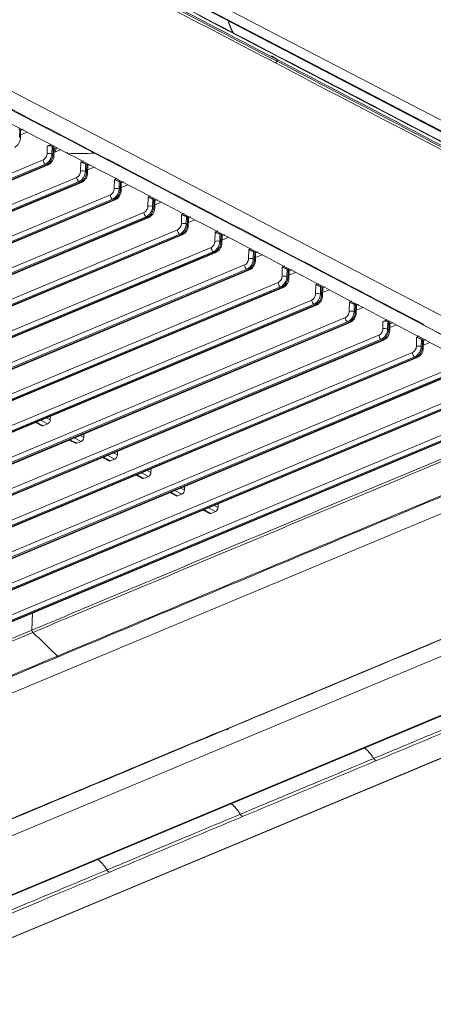
# Model space of a CAD drawing. Units: inches. Extents: x 5083 to 5728, y 256 to 473.
# Drawn here: x 5608 to 5612, y 409 to 419 of the extents above; entities that cross this region are included whole.
import ezdxf

# ---------------------------------------------------------------- set-up
doc = ezdxf.new("R2010")
doc.units = ezdxf.units.IN
doc.header["$MEASUREMENT"] = 0
doc.layers.add('1', color=7, linetype='Continuous', true_color=0xffffff)

msp = doc.modelspace()

# ---------------------------------------------------------------- linework, layer by layer
at = {"layer": '1', "color": 3, "linetype": 'Continuous', "lineweight": 13}
for p, q in [((5606.499967, 420.283566), (5614.126962, 416.305635)), ((5606.510402, 420.278599), (5614.127204, 416.305984)), ((5614.153291, 416.299165), (5606.53649, 420.27178)), ((5606.672311, 420.301439), (5614.289327, 416.328713)), ((5613.759841, 414.781454), (5603.719592, 420.01804)), ((5607.852396, 417.545956), (5607.841483, 417.551648)), ((5607.850631, 417.475292), (5607.852396, 417.545956)), ((5607.861055, 417.537799), (5607.858874, 417.540974)), ((5607.859231, 417.464723), (5607.861062, 417.538037)), ((5607.921175, 417.52052), (5607.85996, 417.494951)), ((5607.860858, 417.53761), (5607.884283, 417.547394)), ((5608.108259, 417.318954), (5608.110024, 417.389619)), ((5608.110024, 417.389619), (5608.144572, 417.404049)), ((5608.155241, 417.388005), (5608.153476, 417.31734)), ((5608.166154, 417.382313), (5608.155241, 417.388005)), ((5608.164389, 417.311648), (5608.166154, 417.382313)), ((5608.172989, 417.30108), (5608.174754, 417.371744)), ((5608.234933, 417.356877), (5608.173718, 417.331308)), ((5608.174596, 417.365338), (5608.199138, 417.375589)), ((5598.599096, 413.305084), (5608.072115, 417.261901)), ((5608.153476, 417.31734), (5608.164389, 417.311648)), ((5608.422017, 417.155311), (5608.424223, 417.243642)), ((5608.424223, 417.243642), (5608.447796, 417.253488)), ((5608.093236, 417.222251), (5598.620217, 413.265435)), ((5598.63113, 413.259743), (5608.104149, 417.216559)), ((5598.644169, 413.258481), (5608.117189, 417.215297)), ((5608.104149, 417.216559), (5608.093236, 417.222251)), ((5608.468998, 417.224361), (5608.467234, 417.153697)), ((5608.467234, 417.153697), (5608.478147, 417.148005)), ((5608.479912, 417.21867), (5608.468998, 417.224361)), ((5608.478147, 417.148005), (5608.479912, 417.21867)), ((5608.48857, 417.210512), (5608.48639, 417.213688)), ((5608.486747, 417.137436), (5608.488578, 417.210751)), ((5608.548691, 417.193234), (5608.487476, 417.167664)), ((5608.488373, 417.210323), (5608.511798, 417.220108)), ((5598.912854, 413.141441), (5608.385873, 417.098257)), ((5608.406994, 417.058608), (5598.933974, 413.101791)), ((5598.944888, 413.096099), (5608.417907, 417.052916)), ((5598.957927, 413.094837), (5608.430946, 417.051654)), ((5608.417907, 417.052916), (5608.406994, 417.058608)), ((5608.735775, 416.991668), (5608.737981, 417.079998)), ((5608.737981, 417.079998), (5608.761554, 417.089845)), ((5608.782756, 417.060718), (5608.780991, 416.990054)), ((5608.793669, 417.055026), (5608.782756, 417.060718)), ((5608.791905, 416.984362), (5608.793669, 417.055026)), ((5608.802328, 417.046869), (5608.800148, 417.050044)), ((5608.800505, 416.973793), (5608.802335, 417.047107)), ((5608.802131, 417.04668), (5608.825556, 417.056464)), ((5608.780991, 416.990054), (5608.791905, 416.984362)), ((5608.862449, 417.02959), (5608.801233, 417.004021)), ((5599.226611, 412.977798), (5608.699631, 416.934614)), ((5608.720751, 416.894964), (5599.247732, 412.938148)), ((5599.258645, 412.932456), (5608.731665, 416.889272)), ((5599.271685, 412.931194), (5608.744704, 416.88801)), ((5608.731665, 416.889272), (5608.720751, 416.894964)), ((5609.049532, 416.828024), (5609.051738, 416.916355)), ((5609.051738, 416.916355), (5609.075312, 416.926201)), ((5609.096514, 416.897075), (5609.094749, 416.82641)), ((5609.107427, 416.891383), (5609.096514, 416.897075)), ((5609.105663, 416.820718), (5609.107427, 416.891383)), ((5609.116086, 416.883225), (5609.113905, 416.886401)), ((5609.114262, 416.81015), (5609.116093, 416.883464)), ((5609.176206, 416.865947), (5609.114991, 416.840378)), ((5609.115889, 416.883037), (5609.139314, 416.892821)), ((5599.540369, 412.814154), (5609.013388, 416.770971)), ((5609.094749, 416.82641), (5609.105663, 416.820718)), ((5609.034509, 416.731321), (5599.56149, 412.774505)), ((5599.572403, 412.768813), (5609.045422, 416.725629)), ((5599.585443, 412.767551), (5609.058462, 416.724367)), ((5609.045422, 416.725629), (5609.034509, 416.731321)), ((5609.36329, 416.664381), (5609.365496, 416.752712)), ((5609.365496, 416.752712), (5609.389069, 416.762558)), ((5609.410272, 416.733431), (5609.408507, 416.662767)), ((5609.421185, 416.72774), (5609.410272, 416.733431)), ((5609.41942, 416.657075), (5609.421185, 416.72774)), ((5609.429843, 416.719582), (5609.427663, 416.722758)), ((5609.42802, 416.646506), (5609.429851, 416.719821)), ((5609.489963, 416.702303), (5609.428748, 416.676734)), ((5609.429647, 416.719393), (5609.453071, 416.729178)), ((5599.854127, 412.650511), (5609.327146, 416.607327)), ((5609.408507, 416.662767), (5609.41942, 416.657075)), ((5609.677048, 416.500738), (5609.679254, 416.589068)), ((5609.679254, 416.589068), (5609.702827, 416.598915)), ((5609.348267, 416.567678), (5599.875248, 412.610861)), ((5599.886161, 412.605169), (5609.35918, 416.561986)), ((5599.8992, 412.603907), (5609.37222, 416.560724)), ((5609.35918, 416.561986), (5609.348267, 416.567678)), ((5609.724029, 416.569788), (5609.722265, 416.499124)), ((5609.722265, 416.499124), (5609.733178, 416.493432)), ((5609.734943, 416.564096), (5609.724029, 416.569788)), ((5609.733178, 416.493432), (5609.734943, 416.564096)), ((5609.743601, 416.555939), (5609.741421, 416.559114)), ((5609.741778, 416.482863), (5609.743609, 416.556177)), ((5609.803766, 416.538679), (5609.742505, 416.51309)), ((5609.743404, 416.55575), (5609.766827, 416.565533)), ((5600.167885, 412.486868), (5609.640904, 416.443684)), ((5609.662025, 416.404034), (5600.189005, 412.447218)), ((5600.199919, 412.441526), (5609.672938, 416.398342)), ((5609.672938, 416.398342), (5609.662025, 416.404034)), ((5609.990806, 416.337094), (5609.993012, 416.425425)), ((5609.993012, 416.425425), (5610.016585, 416.435271)), ((5610.037787, 416.406145), (5610.036023, 416.33548)), ((5610.048701, 416.400453), (5610.037787, 416.406145)), ((5610.046936, 416.329788), (5610.048701, 416.400453)), ((5610.057162, 416.392107), (5610.080587, 416.401891)), ((5600.212958, 412.440264), (5609.685977, 416.39708)), ((5610.036023, 416.33548), (5610.046936, 416.329788)), ((5610.057359, 416.392295), (5610.055179, 416.395471)), ((5610.055536, 416.31922), (5610.057367, 416.392534)), ((5610.117524, 416.375035), (5610.056262, 416.349447)), ((5600.481642, 412.323224), (5609.954662, 416.280041)), ((5609.975782, 416.240391), (5600.502763, 412.283575)), ((5600.513677, 412.277883), (5609.986696, 416.234699)), ((5600.526716, 412.276621), (5609.999735, 416.233437)), ((5609.986696, 416.234699), (5609.975782, 416.240391)), ((5610.304564, 416.173451), (5610.306769, 416.261782)), ((5610.306769, 416.261782), (5610.330342, 416.271628)), ((5610.351545, 416.242501), (5610.34978, 416.171837)), ((5610.362458, 416.23681), (5610.351545, 416.242501)), ((5610.360694, 416.166145), (5610.362458, 416.23681)), ((5610.371117, 416.228652), (5610.368936, 416.231828)), ((5610.369293, 416.155576), (5610.371124, 416.228891)), ((5610.37092, 416.228463), (5610.394344, 416.238248)), ((5610.34978, 416.171837), (5610.360694, 416.166145)), ((5610.431237, 416.211374), (5610.370022, 416.185804)), ((5600.7954, 412.159581), (5610.268419, 416.116397)), ((5610.28954, 416.076748), (5600.816521, 412.119931)), ((5600.827434, 412.114239), (5610.300454, 416.071056)), ((5600.840474, 412.112977), (5610.313493, 416.069794)), ((5610.300454, 416.071056), (5610.28954, 416.076748)), ((5610.618321, 416.009808), (5610.620527, 416.098138)), ((5610.620527, 416.098138), (5610.644103, 416.107986)), ((5610.665303, 416.078858), (5610.663538, 416.008194)), ((5610.676216, 416.073166), (5610.665303, 416.078858)), ((5610.674451, 416.002502), (5610.676216, 416.073166)), ((5610.684875, 416.065009), (5610.682694, 416.068184)), ((5610.683051, 415.991933), (5610.684882, 416.065247)), ((5610.744998, 416.047732), (5610.683783, 416.022162)), ((5610.684678, 416.06482), (5610.708105, 416.074605)), ((5601.109158, 411.995938), (5610.582177, 415.952754)), ((5610.663538, 416.008194), (5610.674451, 416.002502)), ((5610.934285, 415.934495), (5610.957861, 415.944343)), ((5610.603298, 415.913104), (5601.130279, 411.956288)), ((5601.141192, 411.950596), (5610.614211, 415.907412)), ((5601.154231, 411.949334), (5610.627251, 415.90615)), ((5610.614211, 415.907412), (5610.603298, 415.913104)), ((5610.932079, 415.846164), (5610.934285, 415.934495)), ((5610.979061, 415.915215), (5610.977296, 415.84455)), ((5610.989974, 415.909523), (5610.979061, 415.915215)), ((5610.988209, 415.838858), (5610.989974, 415.909523)), ((5610.998632, 415.901365), (5610.996452, 415.904541)), ((5610.996809, 415.82829), (5610.99864, 415.901604)), ((5611.058758, 415.884089), (5610.997543, 415.85852)), ((5610.998436, 415.901177), (5611.021863, 415.910962)), ((5601.422916, 411.832294), (5610.895935, 415.789111)), ((5610.977296, 415.84455), (5610.988209, 415.838858)), ((5611.247601, 415.753185), (5611.282155, 415.767618)), ((5610.917056, 415.749461), (5601.444037, 411.792645)), ((5601.45495, 411.786953), (5610.927969, 415.743769)), ((5601.467989, 411.785691), (5610.941008, 415.742507)), ((5610.927969, 415.743769), (5610.917056, 415.749461)), ((5611.245837, 415.682521), (5611.247601, 415.753185)), ((5611.292818, 415.751571), (5611.291054, 415.680907)), ((5611.291054, 415.680907), (5611.301967, 415.675215)), ((5611.303732, 415.74588), (5611.292818, 415.751571)), ((5611.301967, 415.675215), (5611.303732, 415.74588)), ((5611.310567, 415.664646), (5611.312331, 415.735311)), ((5611.372559, 415.720464), (5611.311297, 415.694875)), ((5611.312172, 415.728904), (5611.336722, 415.739159)), ((5601.736674, 411.668651), (5611.209693, 415.625467)), ((5611.230814, 415.585818), (5601.757794, 411.629001)), ((5601.768708, 411.623309), (5611.241727, 415.580126)), ((5601.781747, 411.622047), (5611.254766, 415.578864)), ((5611.241727, 415.580126), (5611.230814, 415.585818)), ((5611.559595, 415.518878), (5611.5618, 415.607208)), ((5611.5618, 415.607208), (5611.585379, 415.617057)), ((5611.606576, 415.587928), (5611.604811, 415.517264)), ((5611.617489, 415.582236), (5611.606576, 415.587928)), ((5611.615725, 415.511572), (5611.617489, 415.582236)), ((5611.626148, 415.574079), (5611.623967, 415.577254)), ((5611.624325, 415.501003), (5611.626155, 415.574317)), ((5611.625951, 415.57389), (5611.649378, 415.583675)), ((5611.604811, 415.517264), (5611.615725, 415.511572)), ((5611.686313, 415.556819), (5611.625051, 415.53123)), ((5602.050431, 411.505008), (5611.523451, 415.461824)), ((5611.544571, 415.422174), (5602.071552, 411.465358)), ((5602.082465, 411.459666), (5611.555485, 415.416482)), ((5602.095505, 411.458404), (5611.568524, 415.41522)), ((5611.555485, 415.416482), (5611.544571, 415.422174)), ((5602.364189, 411.341364), (5611.837208, 415.298181)), ((5611.858329, 415.258531), (5602.38531, 411.301715)), ((5602.396223, 411.296023), (5611.869242, 415.252839)), ((5602.409263, 411.294761), (5611.882282, 415.251577)), ((5602.677947, 411.177721), (5612.150966, 415.134537)), ((5612.172087, 415.094888), (5602.699068, 411.138071)), ((5602.709981, 411.132379), (5612.183, 415.089196)), ((5602.72302, 411.131117), (5612.19604, 415.087934)), ((5603.196369, 411.099564), (5612.26006, 414.885407)), ((5612.281181, 414.845758), (5603.217489, 411.059915)), ((5603.228403, 411.054223), (5612.292094, 414.840066)), ((5603.241442, 411.052961), (5612.305133, 414.838804)), ((5608.102704, 414.851668), (5608.137922, 414.8333)), ((5608.137922, 414.8333), (5608.138757, 414.866724)), ((5603.000362, 410.287292), (5613.759841, 414.781454)), ((5607.999957, 414.80875), (5608.058801, 414.77806)), ((5608.007897, 414.812066), (5608.072893, 414.778167)), ((5608.113826, 414.795264), (5608.04883, 414.829163)), ((5608.113826, 414.795264), (5608.072893, 414.778167)), ((5608.427584, 414.631621), (5608.362588, 414.66552)), ((5608.416462, 414.688024), (5608.45168, 414.669656)), ((5608.45168, 414.669656), (5608.452515, 414.703081)), ((5608.313714, 414.645107), (5608.372559, 414.614416)), ((5608.321655, 414.648423), (5608.386651, 414.614523)), ((5608.427584, 414.631621), (5608.386651, 414.614523)), ((5608.627472, 414.481464), (5608.686317, 414.450773)), ((5608.635413, 414.484779), (5608.700409, 414.45088)), ((5608.741342, 414.467977), (5608.676345, 414.501877)), ((5608.741342, 414.467977), (5608.700409, 414.45088)), ((5608.73022, 414.524381), (5608.765438, 414.506013)), ((5608.765438, 414.506013), (5608.766272, 414.539438)), ((5609.079195, 414.34237), (5609.08003, 414.375794)), ((5608.94123, 414.31782), (5609.000074, 414.28713)), ((5608.94917, 414.321136), (5609.014167, 414.287237)), ((5609.055099, 414.304334), (5608.990103, 414.338233)), ((5609.055099, 414.304334), (5609.014167, 414.287237)), ((5609.043978, 414.360738), (5609.079195, 414.34237)), ((5609.357736, 414.197094), (5609.392953, 414.178726)), ((5609.392953, 414.178726), (5609.393788, 414.212151)), ((5609.254988, 414.154177), (5609.313832, 414.123486)), ((5609.262928, 414.157493), (5609.327924, 414.123593)), ((5609.368857, 414.140691), (5609.303861, 414.17459)), ((5609.368857, 414.140691), (5609.327924, 414.123593)), ((5609.682615, 413.977047), (5609.617619, 414.010947)), ((5609.671493, 414.033451), (5609.706711, 414.015083)), ((5609.706711, 414.015083), (5609.707546, 414.048508)), ((5609.568745, 413.990534), (5609.62759, 413.959843)), ((5609.576686, 413.993849), (5609.641682, 413.95995)), ((5609.682615, 413.977047), (5609.641682, 413.95995)), ((5606.281973, 409.374971), (5617.041459, 413.869136)), ((5606.310562, 409.384666), (5617.054778, 413.872452)), ((5614.08625, 413.584218), (5605.923591, 410.17473)), ((5606.567401, 409.891868), (5615.180831, 413.48964)), ((5606.584919, 409.893816), (5615.19835, 413.491588)), ((5607.966996, 412.870108), (5607.97095, 413.028444)), ((5609.792506, 411.937464), (5609.799903, 411.940553))]:
    msp.add_line(p, q, dxfattribs=at)
for centre, major_axis, ratio, start_param, end_param in [((5610.25223, 418.188232), (-0.005549, -0.01064), 0.63891198, 1.42452101, 3.08577824), ((5607.829006, 417.536186), (-0.03199, 0.000799), 0.46827669, 3.51972241, 3.90411918), ((5607.827241, 417.465522), (-0.03199, 0.000799), 0.46827669, 3.14095299, 3.90411918), ((5608.073174, 417.304299), (-0.022197, -0.042559), 0.63891198, 0.65444733, 2.22524366), ((5608.130086, 417.30757), (-0.03199, 0.000799), 0.46827669, 3.90411918, 5.47491551), ((5608.13185, 417.378235), (-0.03199, 0.000799), 0.46827669, 3.90411918, 5.47491551), ((5608.142764, 417.372543), (-0.03199, 0.000799), 0.46827669, 3.1415536, 3.90411918), ((5607.374788, 417.461318), (0.573427, 1.099446), 0.63891198, 4.92473544, 4.95882403), ((5608.562608, 417.360734), (-0.018498, -0.035466), 0.63891198, 0.33269678, 0.65444733), ((5608.093942, 417.250517), (-0.012334, 0.029528), 0.61033468, 0.93831091, 2.50910724), ((5608.095001, 417.292915), (0.036995, 0.070932), 0.63891198, 3.79603999, 5.36683631), ((5608.105914, 417.287224), (-0.036995, -0.070932), 0.63891198, 0.65444733, 2.22524366), ((5608.140999, 417.301878), (-0.03199, 0.000799), 0.46827669, 3.14095299, 3.90411918), ((5608.445608, 417.214592), (-0.03199, 0.000799), 0.46827669, 3.90411918, 4.28851596), ((5608.104855, 417.244825), (-0.012334, 0.029528), 0.61033468, 2.50910724, 3.14293122), ((5608.386932, 417.140656), (-0.022197, -0.042559), 0.63891198, 0.65444733, 2.22524366), ((5608.408758, 417.129272), (0.036995, 0.070932), 0.63891198, 3.79603999, 5.36683631), ((5608.419672, 417.12358), (-0.036995, -0.070932), 0.63891198, 0.65444733, 2.22524366), ((5608.443844, 417.143927), (-0.03199, 0.000799), 0.46827669, 3.90411918, 5.47491551), ((5608.454757, 417.138235), (-0.03199, 0.000799), 0.46827669, 3.14095299, 3.90411918), ((5608.456522, 417.2089), (-0.03199, 0.000799), 0.46827669, 3.51972241, 3.90411918), ((5608.407699, 417.086873), (-0.012334, 0.029528), 0.61033468, 0.93831091, 2.50910724), ((5608.418613, 417.081181), (-0.012334, 0.029528), 0.61033468, 2.50910724, 3.14293122), ((5608.759366, 417.050948), (-0.03199, 0.000799), 0.46827669, 3.90411918, 4.28851596), ((5608.770279, 417.045256), (-0.03199, 0.000799), 0.46827669, 3.51972241, 3.90411918), ((5608.700689, 416.977013), (-0.022197, -0.042559), 0.63891198, 0.65444733, 2.22524366), ((5608.722516, 416.965629), (0.036995, 0.070932), 0.63891198, 3.79603999, 5.36683631), ((5608.733429, 416.959937), (-0.036995, -0.070932), 0.63891198, 0.65444733, 2.22524366), ((5608.757601, 416.980284), (-0.03199, 0.000799), 0.46827669, 3.90411918, 5.47491551), ((5608.768515, 416.974592), (-0.03199, 0.000799), 0.46827669, 3.14095299, 3.90411918), ((5608.721457, 416.92323), (-0.012334, 0.029528), 0.61033468, 0.93831091, 2.50910724), ((5608.732371, 416.917538), (-0.012334, 0.029528), 0.61033468, 2.50910724, 3.14293122), ((5609.073124, 416.887305), (-0.03199, 0.000799), 0.46827669, 3.90411918, 4.28851596), ((5609.084037, 416.881613), (-0.03199, 0.000799), 0.46827669, 3.51972241, 3.90411918), ((5609.035215, 416.759587), (-0.012334, 0.029528), 0.61033468, 0.93831091, 2.50910724), ((5609.014447, 416.813369), (-0.022197, -0.042559), 0.63891198, 0.65444733, 2.22524366), ((5609.036274, 416.801985), (0.036995, 0.070932), 0.63891198, 3.79603999, 5.36683631), ((5609.047187, 416.796294), (-0.036995, -0.070932), 0.63891198, 0.65444733, 2.22524366), ((5609.071359, 416.81664), (-0.03199, 0.000799), 0.46827669, 3.90411918, 5.47491551), ((5609.082272, 416.810948), (-0.03199, 0.000799), 0.46827669, 3.14095299, 3.90411918), ((5609.046128, 416.753895), (-0.012334, 0.029528), 0.61033468, 2.50910724, 3.14293122), ((5609.386882, 416.723662), (-0.03199, 0.000799), 0.46827669, 3.90411918, 4.28851596), ((5609.397795, 416.71797), (-0.03199, 0.000799), 0.46827669, 3.51972241, 3.90411918), ((5609.348973, 416.595943), (-0.012334, 0.029528), 0.61033468, 0.93831091, 2.50910724), ((5609.328205, 416.649726), (-0.022197, -0.042559), 0.63891198, 0.65444733, 2.22524366), ((5609.350032, 416.638342), (0.036995, 0.070932), 0.63891198, 3.79603999, 5.36683631), ((5609.360945, 416.63265), (-0.036995, -0.070932), 0.63891198, 0.65444733, 2.22524366), ((5609.385117, 416.652997), (-0.03199, 0.000799), 0.46827669, 3.90411918, 5.47491551), ((5609.39603, 416.647305), (-0.03199, 0.000799), 0.46827669, 3.14095299, 3.90411918), ((5609.359886, 416.590251), (-0.012334, 0.029528), 0.61033468, 2.50910724, 3.14293122), ((5609.641963, 416.486083), (-0.022197, -0.042559), 0.63891198, 0.65444733, 2.22524366), ((5609.663789, 416.474699), (0.036995, 0.070932), 0.63891198, 3.79603999, 5.36683631), ((5609.674703, 416.469007), (-0.036995, -0.070932), 0.63891198, 0.65444733, 2.22524366), ((5609.698875, 416.489354), (-0.03199, 0.000799), 0.46827669, 3.90411918, 5.47491551), ((5609.700639, 416.560018), (-0.03199, 0.000799), 0.46827669, 3.90411918, 4.28851596), ((5609.709788, 416.483662), (-0.03199, 0.000799), 0.46827669, 3.14095299, 3.90411918), ((5609.711553, 416.554326), (-0.03199, 0.000799), 0.46827669, 3.51972241, 3.90411918), ((5609.662731, 416.4323), (-0.012334, 0.029528), 0.61033468, 0.93831091, 2.50910724), ((5609.673644, 416.426608), (-0.012334, 0.029528), 0.61033468, 2.50910724, 3.14293122), ((5610.014397, 416.396375), (-0.03199, 0.000799), 0.46827669, 3.90411918, 4.28851596), ((5610.02531, 416.390683), (-0.03199, 0.000799), 0.46827669, 3.51972241, 3.90411918), ((5609.955721, 416.322439), (-0.022197, -0.042559), 0.63891198, 0.65444733, 2.22524366), ((5609.977547, 416.311055), (0.036995, 0.070932), 0.63891198, 3.79603999, 5.36683631), ((5609.98846, 416.305364), (-0.036995, -0.070932), 0.63891198, 0.65444733, 2.22524366), ((5610.012632, 416.32571), (-0.03199, 0.000799), 0.46827669, 3.90411918, 5.47491551), ((5610.023546, 416.320018), (-0.03199, 0.000799), 0.46827669, 3.14095299, 3.90411918), ((5609.976488, 416.268657), (-0.012334, 0.029528), 0.61033468, 0.93831091, 2.50910724), ((5609.987402, 416.262965), (-0.012334, 0.029528), 0.61033468, 2.50910724, 3.14293122), ((5610.328155, 416.232732), (-0.03199, 0.000799), 0.46827669, 3.90411918, 4.28851596), ((5610.339068, 416.22704), (-0.03199, 0.000799), 0.46827669, 3.51972241, 3.90411918), ((5610.269478, 416.158796), (-0.022197, -0.042559), 0.63891198, 0.65444733, 2.22524366), ((5610.291305, 416.147412), (0.036995, 0.070932), 0.63891198, 3.79603999, 5.36683631), ((5610.302218, 416.14172), (-0.036995, -0.070932), 0.63891198, 0.65444733, 2.22524366), ((5610.32639, 416.162067), (-0.03199, 0.000799), 0.46827669, 3.90411918, 5.47491551), ((5610.337303, 416.156375), (-0.03199, 0.000799), 0.46827669, 3.14095299, 3.90411918), ((5610.290246, 416.105013), (-0.012334, 0.029528), 0.61033468, 0.93831091, 2.50910724), ((5610.301159, 416.099321), (-0.012334, 0.029528), 0.61033468, 2.50910724, 3.14293122), ((5610.641913, 416.069088), (-0.03199, 0.000799), 0.46827669, 3.90411918, 4.28851596), ((5610.652826, 416.063396), (-0.03199, 0.000799), 0.46827669, 3.51972241, 3.90411918), ((5610.604004, 415.94137), (-0.012334, 0.029528), 0.61033468, 0.93831091, 2.50910724), ((5610.583236, 415.995153), (-0.022197, -0.042559), 0.63891198, 0.65444733, 2.22524366), ((5610.605063, 415.983769), (0.036995, 0.070932), 0.63891198, 3.79603999, 5.36683631), ((5610.615976, 415.978077), (-0.036995, -0.070932), 0.63891198, 0.65444733, 2.22524366), ((5610.640148, 415.998424), (-0.03199, 0.000799), 0.46827669, 3.90411918, 5.47491551), ((5610.651061, 415.992732), (-0.03199, 0.000799), 0.46827669, 3.14095299, 3.90411918), ((5610.614917, 415.935678), (-0.012334, 0.029528), 0.61033468, 2.50910724, 3.14293122), ((5610.953906, 415.83478), (-0.03199, 0.000799), 0.46827669, 3.90411918, 5.47491551), ((5610.95567, 415.905445), (-0.03199, 0.000799), 0.46827669, 3.90411918, 4.28851596), ((5610.966584, 415.899753), (-0.03199, 0.000799), 0.46827669, 3.51972241, 3.90411918), ((5610.917762, 415.777727), (-0.012334, 0.029528), 0.61033468, 0.93831091, 2.50910724), ((5610.896994, 415.831509), (-0.022197, -0.042559), 0.63891198, 0.65444733, 2.22524366), ((5610.91882, 415.820125), (0.036995, 0.070932), 0.63891198, 3.79603999, 5.36683631), ((5610.929734, 415.814434), (-0.036995, -0.070932), 0.63891198, 0.65444733, 2.22524366), ((5610.964819, 415.829088), (-0.03199, 0.000799), 0.46827669, 3.14095299, 3.90411918), ((5611.269428, 415.741802), (-0.03199, 0.000799), 0.46827669, 3.90411918, 5.47491551), ((5610.928675, 415.772035), (-0.012334, 0.029528), 0.61033468, 2.50910724, 3.14293122), ((5611.210752, 415.667866), (-0.022197, -0.042559), 0.63891198, 0.65444733, 2.22524366), ((5611.232578, 415.656482), (0.036995, 0.070932), 0.63891198, 3.79603999, 5.36683631), ((5611.243492, 415.65079), (-0.036995, -0.070932), 0.63891198, 0.65444733, 2.22524366), ((5611.267663, 415.671137), (-0.03199, 0.000799), 0.46827669, 3.90411918, 5.47491551), ((5611.278577, 415.665445), (-0.03199, 0.000799), 0.46827669, 3.14095299, 3.90411918), ((5611.280341, 415.73611), (-0.03199, 0.000799), 0.46827669, 3.1415536, 3.90411918), ((5611.231519, 415.614083), (-0.012334, 0.029528), 0.61033468, 0.93831091, 2.50910724), ((5611.242433, 415.608391), (-0.012334, 0.029528), 0.61033468, 2.50910724, 3.14293122), ((5611.583186, 415.578158), (-0.03199, 0.000799), 0.46827669, 3.90411918, 4.28851596), ((5611.594099, 415.572466), (-0.03199, 0.000799), 0.46827669, 3.51972241, 3.90411918), ((5611.524509, 415.504223), (-0.022197, -0.042559), 0.63891198, 0.65444733, 2.22524366), ((5611.546336, 415.492839), (0.036995, 0.070932), 0.63891198, 3.79603999, 5.36683631), ((5611.557249, 415.487147), (-0.036995, -0.070932), 0.63891198, 0.65444733, 2.22524366), ((5611.581421, 415.507494), (-0.03199, 0.000799), 0.46827669, 3.90411918, 5.47491551), ((5611.592335, 415.501802), (-0.03199, 0.000799), 0.46827669, 3.14095299, 3.90411918), ((5611.545277, 415.45044), (-0.012334, 0.029528), 0.61033468, 0.93831091, 2.50910724), ((5611.55619, 415.444748), (-0.012334, 0.029528), 0.61033468, 2.50910724, 3.14293122), ((5608.073599, 414.806432), (0.014798, 0.028373), 0.63891198, 3.14160673, 3.79603999), ((5608.114532, 414.82353), (0.014798, 0.028373), 0.63891198, 3.79603999, 5.36683631), ((5608.42829, 414.659886), (0.014798, 0.028373), 0.63891198, 3.79603999, 5.36683631), ((5608.387357, 414.642789), (0.014798, 0.028373), 0.63891198, 3.14160673, 3.79603999), ((5608.742047, 414.496243), (0.014798, 0.028373), 0.63891198, 3.79603999, 5.36683631), ((5608.701115, 414.479146), (0.014798, 0.028373), 0.63891198, 3.14160673, 3.79603999), ((5609.014872, 414.315502), (0.014798, 0.028373), 0.63891198, 3.14160673, 3.79603999), ((5609.055805, 414.3326), (0.014798, 0.028373), 0.63891198, 3.79603999, 5.36683631), ((5609.32863, 414.151859), (0.014798, 0.028373), 0.63891198, 3.14160673, 3.79603999), ((5609.369563, 414.168956), (0.014798, 0.028373), 0.63891198, 3.79603999, 5.36683631), ((5609.683321, 414.005313), (0.014798, 0.028373), 0.63891198, 3.79603999, 5.36683631), ((5609.642388, 413.988216), (0.014798, 0.028373), 0.63891198, 3.14160673, 3.79603999), ((5608.214891, 412.656332), (0.015417, -0.03691), 0.61033468, 5.32894934, 5.65069989), ((5611.178547, 411.689098), (-0.015417, 0.03691), 0.61033544, 1.82562976, 2.82262275), ((5609.932605, 411.168676), (-0.015417, 0.03691), 0.61033468, 1.82562246, 2.82262188), ((5608.686663, 410.648254), (-0.015417, 0.03691), 0.61033468, 1.82561617, 2.82262201)]:
    msp.add_ellipse(centre, major_axis=major_axis, ratio=ratio, start_param=start_param, end_param=end_param, dxfattribs=at)
for points, knots in [([(5605.669915, 421.045966), (5605.692355, 420.958914), (5605.72514, 420.873147), (5605.814007, 420.712279), (5605.868859, 420.635363), (5606.065176, 420.415453), (5606.239219, 420.281949), (5606.552712, 420.114801), (5606.659634, 420.059866), (5606.871332, 419.949519), (5606.977197, 419.894383), (5607.294708, 419.728782), (5608.353079, 419.176779), (5609.41145, 418.624776), (5610.258146, 418.183173)], [0, 0, 0, 0, 0.0625, 0.0625, 0.125, 0.125, 0.25, 0.25, 0.3125, 0.3125, 0.375, 0.375, 0.5, 1, 1, 1, 1]), ([(5610.25815, 418.198657), (5609.411381, 418.640297), (5608.35292, 419.192347), (5607.29446, 419.744398), (5606.976921, 419.910013), (5606.871062, 419.965177), (5606.659359, 420.075553), (5606.552239, 420.130355), (5606.343568, 420.241962), (5606.248644, 420.302921), (5606.077173, 420.433371), (5606.000639, 420.503487), (5605.804118, 420.72344), (5605.714838, 420.886296), (5605.670236, 421.060764)], [0, 0, 0, 0, 0.5, 0.625, 0.625, 0.6875, 0.6875, 0.75, 0.75, 0.8125, 0.8125, 0.875, 0.875, 1, 1, 1, 1]), ([(5610.12615, 418.300388), (5609.488994, 418.632342), (5608.851855, 418.964996), (5607.896139, 419.463647), (5607.577565, 419.629778), (5607.099698, 419.878738), (5606.940408, 419.961706), (5606.701476, 420.086225), (5606.621832, 420.12774), (5606.462541, 420.210652), (5606.38287, 420.251103), (5606.303289, 420.295117)], [0, 0, 0, 0, 0.5, 0.5, 0.75, 0.75, 0.875, 0.875, 0.9375, 0.9375, 1, 1, 1, 1]), ([(5606.45968, 420.13979), (5606.775923, 419.975976), (5607.090064, 419.810986), (5607.720468, 419.482193), (5608.666073, 418.989003), (5609.611679, 418.495814), (5610.242083, 418.167021)], [0, 0, 0, 0, 0.25, 0.25, 0.5, 1, 1, 1, 1]), ([(5608.561725, 417.325401), (5607.805169, 417.719991), (5607.048612, 418.114579), (5605.913779, 418.706464), (5605.535502, 418.903759), (5604.968081, 419.199699), (5604.778926, 419.298339), (5604.542543, 419.421667), (5604.495296, 419.446346), (5604.389608, 419.490647), (5604.332491, 419.510867), (5604.209525, 419.547364), (5604.142449, 419.563723), (5604.005744, 419.59012), (5603.93569, 419.600435), (5603.720458, 419.622776), (5603.570791, 419.625485), (5603.284806, 419.606583), (5603.145369, 419.584757), (5602.957904, 419.536062), (5602.898001, 419.516871), (5602.787926, 419.473727), (5602.735272, 419.450902), (5602.574678, 419.38381), (5602.467603, 419.339088), (5601.932242, 419.115474), (5601.503954, 418.936581), (5600.219095, 418.399902), (5599.36252, 418.042118), (5598.505946, 417.684332)], [0, 0, 0, 0, 0.25, 0.25, 0.375, 0.375, 0.4375, 0.4375, 0.453125, 0.453125, 0.46875, 0.46875, 0.484375, 0.484375, 0.5, 0.5, 0.53125, 0.53125, 0.5625, 0.5625, 0.578125, 0.578125, 0.59375, 0.59375, 0.625, 0.625, 0.75, 0.75, 1, 1, 1, 1]), ([(5598.514619, 417.681645), (5599.359864, 418.034699), (5600.20511, 418.387752), (5601.472976, 418.917332), (5601.895599, 419.093859), (5602.42388, 419.314516), (5602.529538, 419.358646), (5602.688013, 419.424848), (5602.740785, 419.446942), (5602.846533, 419.491027), (5602.900874, 419.512273), (5603.081183, 419.566694), (5603.220606, 419.593353), (5603.507289, 419.620067), (5603.656683, 419.621102), (5603.876928, 419.603359), (5603.948562, 419.594424), (5604.088377, 419.570698), (5604.157596, 419.555571), (5604.286032, 419.520665), (5604.34543, 419.50107), (5604.455724, 419.458098), (5604.505283, 419.434133), (5604.743884, 419.310193), (5604.933905, 419.210677), (5605.505268, 418.91268), (5605.886175, 418.714014), (5607.028895, 418.118015), (5607.790711, 417.720684), (5608.552525, 417.323353)], [0, 0, 0, 0, 0.25, 0.25, 0.375, 0.375, 0.40625, 0.40625, 0.421875, 0.421875, 0.4375, 0.4375, 0.46875, 0.46875, 0.5, 0.5, 0.515625, 0.515625, 0.53125, 0.53125, 0.546875, 0.546875, 0.5625, 0.5625, 0.625, 0.625, 0.75, 0.75, 1, 1, 1, 1]), ([(5598.749142, 417.660789), (5599.554728, 417.997278), (5600.360315, 418.333766), (5601.568696, 418.838498), (5601.97149, 419.006742), (5602.575676, 419.25911), (5602.777067, 419.343235), (5603.028835, 419.448376), (5603.078085, 419.470305), (5603.188693, 419.506338), (5603.247912, 419.520982), (5603.437317, 419.554796), (5603.576467, 419.562858), (5603.849302, 419.548325), (5603.983612, 419.525822), (5604.160285, 419.472315), (5604.213841, 419.451727), (5604.310515, 419.405155), (5604.355637, 419.380215), (5604.588043, 419.259009), (5604.77394, 419.162033), (5605.331705, 418.871136), (5605.70353, 418.677196), (5606.819034, 418.09539), (5607.562711, 417.707523), (5608.306384, 417.319654)], [0, 0, 0, 0, 0.25, 0.25, 0.375, 0.375, 0.4375, 0.4375, 0.453125, 0.453125, 0.46875, 0.46875, 0.5, 0.5, 0.53125, 0.53125, 0.546875, 0.546875, 0.5625, 0.5625, 0.625, 0.625, 0.75, 0.75, 1, 1, 1, 1]), ([(5610.120354, 418.306519), (5610.517865, 418.099174), (5611.312888, 417.684484), (5612.108224, 417.269755), (5612.505892, 417.06239)], [0, 0, 0, 0, 0.5, 1, 1, 1, 1]), ([(5613.949053, 416.307396), (5613.869349, 416.346459), (5613.789732, 416.389086), (5613.63045, 416.472329), (5613.550807, 416.513892), (5613.311879, 416.638605), (5613.152595, 416.721792), (5612.674741, 416.971297), (5612.356169, 417.137477), (5611.400443, 417.635756), (5610.763288, 417.967722), (5610.12615, 418.300388)], [0, 0, 0, 0, 0.0625, 0.0625, 0.125, 0.125, 0.25, 0.25, 0.5, 0.5, 1, 1, 1, 1]), ([(5615.661565, 415.834726), (5615.510584, 415.838124), (5615.361427, 415.84725), (5615.073843, 415.882723), (5614.934807, 415.906932), (5614.532184, 415.999405), (5614.282659, 416.086817), (5613.96138, 416.25074), (5613.856555, 416.306244), (5613.644904, 416.416698), (5613.539095, 416.471963), (5613.221584, 416.637564), (5612.163213, 417.189567), (5611.104843, 417.741571), (5610.258146, 418.183173)], [0, 0, 0, 0, 0.0625, 0.0625, 0.125, 0.125, 0.25, 0.25, 0.3125, 0.3125, 0.375, 0.375, 0.5, 1, 1, 1, 1]), ([(5610.25815, 418.198657), (5611.104918, 417.757017), (5612.163379, 417.204967), (5613.22184, 416.652916), (5613.539378, 416.487301), (5613.645211, 416.432055), (5613.856892, 416.321611), (5613.961675, 416.265894), (5614.175903, 416.156934), (5614.290584, 416.108571), (5614.53475, 416.022242), (5614.664865, 415.984578), (5615.067424, 415.892076), (5615.357915, 415.856858), (5615.659926, 415.850546)], [0, 0, 0, 0, 0.5, 0.625, 0.625, 0.6875, 0.6875, 0.75, 0.75, 0.8125, 0.8125, 0.875, 0.875, 1, 1, 1, 1]), ([(5607.803431, 417.37894), (5607.811709, 417.382607), (5607.826898, 417.392323), (5607.845796, 417.415492), (5607.85668, 417.441225), (5607.858997, 417.457786), (5607.859231, 417.464723)], [0, 0, 0, 0, 0.25802225, 0.52542131, 0.80586493, 1, 1, 1, 1]), ([(5608.306384, 417.319654), (5609.055375, 416.92901), (5609.804362, 416.538364), (5610.927855, 415.9524), (5611.302362, 415.757083), (5611.864094, 415.464095), (5612.051381, 415.36645), (5612.285408, 415.244361), (5612.334307, 415.220692), (5612.418504, 415.168201), (5612.453571, 415.140256), (5612.537987, 415.051419), (5612.564712, 414.986265), (5612.552636, 414.858678), (5612.514111, 414.796558), (5612.414275, 414.715375), (5612.373835, 414.690156), (5612.280673, 414.644802), (5612.228751, 414.624878), (5611.978603, 414.520374), (5611.778462, 414.436783), (5611.178055, 414.186001), (5610.777787, 414.018811), (5609.576981, 413.517242), (5608.776443, 413.182863), (5607.975906, 412.848483)], [0, 0, 0, 0, 0.25, 0.25, 0.375, 0.375, 0.4375, 0.4375, 0.453125, 0.453125, 0.46875, 0.46875, 0.5, 0.5, 0.53125, 0.53125, 0.546875, 0.546875, 0.5625, 0.5625, 0.625, 0.625, 0.75, 0.75, 1, 1, 1, 1]), ([(5608.205426, 412.627313), (5609.050672, 412.980366), (5609.895916, 413.33342), (5611.163785, 413.862999), (5611.586408, 414.039526), (5612.114683, 414.260185), (5612.220336, 414.304319), (5612.378828, 414.370511), (5612.431714, 414.392546), (5612.537274, 414.436729), (5612.58853, 414.459584), (5612.724344, 414.537213), (5612.796531, 414.598939), (5612.885115, 414.728973), (5612.903842, 414.798159), (5612.890416, 414.90229), (5612.879311, 414.936508), (5612.844252, 415.003989), (5612.819696, 415.03777), (5612.759571, 415.10121), (5612.724414, 415.130931), (5612.645114, 415.186845), (5612.599556, 415.212489), (5612.362053, 415.336864), (5612.171142, 415.436027), (5611.599785, 415.734027), (5611.218877, 415.932693), (5610.076153, 416.528689), (5609.31434, 416.926021), (5608.552525, 417.323353)], [0, 0, 0, 0, 0.25, 0.25, 0.375, 0.375, 0.40625, 0.40625, 0.421875, 0.421875, 0.4375, 0.4375, 0.46875, 0.46875, 0.5, 0.5, 0.515625, 0.515625, 0.53125, 0.53125, 0.546875, 0.546875, 0.5625, 0.5625, 0.625, 0.625, 0.75, 0.75, 1, 1, 1, 1]), ([(5608.561725, 417.325401), (5609.318282, 416.930812), (5610.074837, 416.536223), (5611.097845, 416.002665), (5611.364295, 415.863696), (5611.630745, 415.724726)], [0, 0, 0, 0, 0.73954237, 0.73954237, 1, 1, 1, 1]), ([(5608.117189, 417.215297), (5608.125466, 417.218964), (5608.140656, 417.22868), (5608.159553, 417.251848), (5608.170438, 417.277582), (5608.172754, 417.294143), (5608.172989, 417.30108)], [0, 0, 0, 0, 0.25802225, 0.52542131, 0.80586493, 1, 1, 1, 1]), ([(5608.459106, 417.227917), (5608.456859, 417.228451), (5608.454469, 417.229225), (5608.449252, 417.231159), (5608.446369, 417.232399), (5608.439899, 417.235368), (5608.436361, 417.237153), (5608.429886, 417.240534), (5608.426903, 417.242166), (5608.424307, 417.243595), (5608.424265, 417.243618), (5608.424223, 417.243642)], [0, 0, 0, 0, 0.17074653, 0.17074653, 0.38358282, 0.38358282, 0.68194356, 0.68194356, 0.99480526, 0.99480526, 1, 1, 1, 1]), ([(5608.430946, 417.051654), (5608.439224, 417.055321), (5608.454414, 417.065037), (5608.473311, 417.088205), (5608.484196, 417.113938), (5608.486512, 417.130499), (5608.486747, 417.137436)], [0, 0, 0, 0, 0.25802225, 0.52542131, 0.80586493, 1, 1, 1, 1]), ([(5608.772864, 417.064274), (5608.770617, 417.064808), (5608.768227, 417.065581), (5608.76301, 417.067516), (5608.760127, 417.068755), (5608.753657, 417.071724), (5608.750119, 417.073509), (5608.743644, 417.076891), (5608.740661, 417.078522), (5608.738065, 417.079952), (5608.738023, 417.079975), (5608.737981, 417.079998)], [0, 0, 0, 0, 0.17074653, 0.17074653, 0.38358282, 0.38358282, 0.68194356, 0.68194356, 0.99480526, 0.99480526, 1, 1, 1, 1]), ([(5608.744704, 416.88801), (5608.752982, 416.891677), (5608.768172, 416.901393), (5608.787069, 416.924562), (5608.797953, 416.950295), (5608.80027, 416.966856), (5608.800505, 416.973793)], [0, 0, 0, 0, 0.25802225, 0.52542131, 0.80586493, 1, 1, 1, 1]), ([(5609.086622, 416.900631), (5609.084375, 416.901165), (5609.081985, 416.901938), (5609.076768, 416.903873), (5609.073885, 416.905112), (5609.067415, 416.908081), (5609.063877, 416.909866), (5609.057402, 416.913248), (5609.054419, 416.914879), (5609.051823, 416.916308), (5609.05178, 416.916332), (5609.051738, 416.916355)], [0, 0, 0, 0, 0.17074653, 0.17074653, 0.38358282, 0.38358282, 0.68194356, 0.68194356, 0.99480526, 0.99480526, 1, 1, 1, 1]), ([(5609.058462, 416.724367), (5609.06674, 416.728034), (5609.08193, 416.73775), (5609.100827, 416.760918), (5609.111711, 416.786652), (5609.114028, 416.803213), (5609.114262, 416.81015)], [0, 0, 0, 0, 0.25802225, 0.52542131, 0.80586493, 1, 1, 1, 1]), ([(5609.40038, 416.736987), (5609.398133, 416.737521), (5609.395742, 416.738295), (5609.390526, 416.740229), (5609.387642, 416.741469), (5609.381172, 416.744438), (5609.377634, 416.746223), (5609.371159, 416.749604), (5609.368176, 416.751236), (5609.365581, 416.752665), (5609.365538, 416.752688), (5609.365496, 416.752712)], [0, 0, 0, 0, 0.17074653, 0.17074653, 0.38358282, 0.38358282, 0.68194356, 0.68194356, 0.99480526, 0.99480526, 1, 1, 1, 1]), ([(5609.37222, 416.560724), (5609.380497, 416.564391), (5609.395687, 416.574107), (5609.414584, 416.597275), (5609.425469, 416.623008), (5609.427786, 416.639569), (5609.42802, 416.646506)], [0, 0, 0, 0, 0.25802225, 0.52542131, 0.80586493, 1, 1, 1, 1]), ([(5609.714138, 416.573344), (5609.71189, 416.573878), (5609.7095, 416.574651), (5609.704283, 416.576586), (5609.7014, 416.577825), (5609.69493, 416.580794), (5609.691392, 416.582579), (5609.684917, 416.585961), (5609.681934, 416.587592), (5609.679338, 416.589022), (5609.679296, 416.589045), (5609.679254, 416.589068)], [0, 0, 0, 0, 0.17074653, 0.17074653, 0.38358282, 0.38358282, 0.68194356, 0.68194356, 0.99480526, 0.99480526, 1, 1, 1, 1]), ([(5609.685977, 416.39708), (5609.694255, 416.400747), (5609.709445, 416.410463), (5609.728342, 416.433632), (5609.739227, 416.459365), (5609.741543, 416.475926), (5609.741778, 416.482863)], [0, 0, 0, 0, 0.25802225, 0.52542131, 0.80586493, 1, 1, 1, 1]), ([(5610.027895, 416.409701), (5610.025648, 416.410235), (5610.023258, 416.411008), (5610.018041, 416.412943), (5610.015158, 416.414182), (5610.008688, 416.417151), (5610.00515, 416.418936), (5609.998675, 416.422318), (5609.995692, 416.423949), (5609.993096, 416.425378), (5609.993054, 416.425402), (5609.993012, 416.425425)], [0, 0, 0, 0, 0.17074653, 0.17074653, 0.38358282, 0.38358282, 0.68194356, 0.68194356, 0.99480526, 0.99480526, 1, 1, 1, 1]), ([(5609.999735, 416.233437), (5610.008013, 416.237104), (5610.023203, 416.24682), (5610.0421, 416.269988), (5610.052984, 416.295722), (5610.055301, 416.312283), (5610.055536, 416.31922)], [0, 0, 0, 0, 0.25802225, 0.52542131, 0.80586493, 1, 1, 1, 1]), ([(5610.341653, 416.246057), (5610.339406, 416.246591), (5610.337016, 416.247365), (5610.331799, 416.249299), (5610.328916, 416.250539), (5610.322446, 416.253508), (5610.318908, 416.255293), (5610.312433, 416.258674), (5610.30945, 416.260306), (5610.306854, 416.261735), (5610.306812, 416.261758), (5610.306769, 416.261782)], [0, 0, 0, 0, 0.17074653, 0.17074653, 0.38358282, 0.38358282, 0.68194356, 0.68194356, 0.99480526, 0.99480526, 1, 1, 1, 1]), ([(5610.313493, 416.069794), (5610.321771, 416.073461), (5610.336961, 416.083177), (5610.355858, 416.106345), (5610.366742, 416.132078), (5610.369059, 416.148639), (5610.369293, 416.155576)], [0, 0, 0, 0, 0.25802225, 0.52542131, 0.80586493, 1, 1, 1, 1]), ([(5610.655411, 416.082414), (5610.653164, 416.082948), (5610.650774, 416.083721), (5610.645557, 416.085656), (5610.642673, 416.086895), (5610.636203, 416.089864), (5610.632665, 416.091649), (5610.626191, 416.095031), (5610.623207, 416.096662), (5610.620612, 416.098092), (5610.620569, 416.098115), (5610.620527, 416.098138)], [0, 0, 0, 0, 0.17074653, 0.17074653, 0.38358282, 0.38358282, 0.68194356, 0.68194356, 0.99480526, 0.99480526, 1, 1, 1, 1]), ([(5610.627251, 415.90615), (5610.635528, 415.909817), (5610.650718, 415.919533), (5610.669616, 415.942702), (5610.6805, 415.968435), (5610.682817, 415.984996), (5610.683051, 415.991933)], [0, 0, 0, 0, 0.25802225, 0.52542131, 0.80586493, 1, 1, 1, 1]), ([(5610.969169, 415.918771), (5610.966922, 415.919305), (5610.964531, 415.920078), (5610.959314, 415.922013), (5610.956431, 415.923252), (5610.949961, 415.926221), (5610.946423, 415.928006), (5610.939948, 415.931388), (5610.936965, 415.933019), (5610.934369, 415.934448), (5610.934327, 415.934472), (5610.934285, 415.934495)], [0, 0, 0, 0, 0.17074653, 0.17074653, 0.38358282, 0.38358282, 0.68194356, 0.68194356, 0.99480526, 0.99480526, 1, 1, 1, 1]), ([(5610.941008, 415.742507), (5610.949286, 415.746174), (5610.964476, 415.75589), (5610.983373, 415.779058), (5610.994258, 415.804792), (5610.996574, 415.821353), (5610.996809, 415.82829)], [0, 0, 0, 0, 0.25802225, 0.52542131, 0.80586493, 1, 1, 1, 1]), ([(5611.254766, 415.578864), (5611.263044, 415.582531), (5611.278234, 415.592247), (5611.297131, 415.615415), (5611.308016, 415.641148), (5611.310332, 415.657709), (5611.310567, 415.664646)], [0, 0, 0, 0, 0.25802225, 0.52542131, 0.80586493, 1, 1, 1, 1]), ([(5611.614648, 415.723798), (5611.845365, 415.605554), (5612.140323, 415.448451), (5612.497984, 415.263935), (5612.656792, 415.166516), (5612.751958, 415.096078), (5612.782636, 415.057521), (5612.788521, 415.049361)], [0, 0, 0, 0, 0.54497313, 0.71455719, 0.848659, 0.9682018, 1, 1, 1, 1]), ([(5611.596684, 415.591484), (5611.594437, 415.592018), (5611.592047, 415.592791), (5611.58683, 415.594726), (5611.583947, 415.595965), (5611.577477, 415.598934), (5611.573939, 415.600719), (5611.567464, 415.604101), (5611.564481, 415.605732), (5611.561885, 415.607162), (5611.561843, 415.607185), (5611.5618, 415.607208)], [0, 0, 0, 0, 0.17074653, 0.17074653, 0.38358282, 0.38358282, 0.68194356, 0.68194356, 0.99480526, 0.99480526, 1, 1, 1, 1]), ([(5611.568524, 415.41522), (5611.576802, 415.418887), (5611.591992, 415.428603), (5611.610889, 415.451772), (5611.621773, 415.477505), (5611.62409, 415.494066), (5611.624325, 415.501003)], [0, 0, 0, 0, 0.25802225, 0.52542131, 0.80586493, 1, 1, 1, 1]), ([(5607.966996, 412.870108), (5608.767104, 413.204307), (5609.567211, 413.538507), (5610.767371, 414.039806), (5611.167424, 414.206906), (5611.767508, 414.457554), (5611.967542, 414.541099), (5612.217555, 414.645548), (5612.269457, 414.665443), (5612.362841, 414.71068), (5612.403144, 414.735768), (5612.469436, 414.789747), (5612.495935, 414.819215), (5612.532556, 414.879579), (5612.543107, 414.910584), (5612.549512, 414.990301), (5612.534627, 415.038849), (5612.50255, 415.084918)], [0, 0, 0, 0, 0.47756917, 0.47756917, 0.71635375, 0.71635375, 0.83574604, 0.83574604, 0.86559412, 0.86559412, 0.89544219, 0.89544219, 0.92529026, 0.92529026, 0.95513834, 0.95513834, 1, 1, 1, 1]), ([(5612.843726, 415.01859), (5612.849445, 415.010655), (5612.854795, 415.002676), (5612.880292, 414.961516), (5612.894508, 414.927879), (5612.918279, 414.825565), (5612.907498, 414.755838), (5612.835622, 414.625264), (5612.773727, 414.562995), (5612.649308, 414.481419), (5612.601819, 414.455752), (5612.497779, 414.409462), (5612.443353, 414.38756), (5612.282731, 414.320483), (5612.175662, 414.275758), (5611.640306, 414.052141), (5611.212019, 413.873248), (5609.927156, 413.336571), (5609.070583, 412.978785), (5608.214008, 412.621)], [0, 0, 0, 0, 0.00724998, 0.00724998, 0.03733331, 0.03733331, 0.09749998, 0.09749998, 0.15766665, 0.15766665, 0.18774998, 0.18774998, 0.21783331, 0.21783331, 0.27799998, 0.27799998, 0.51866665, 0.51866665, 1, 1, 1, 1]), ([(5609.797941, 411.949041), (5610.708505, 412.329374), (5611.846709, 412.804791), (5612.984914, 413.280208), (5613.326375, 413.422833), (5613.440176, 413.470341), (5613.667805, 413.565402), (5613.780205, 413.613836), (5614.127196, 413.753569), (5614.387641, 413.836279), (5614.809035, 413.941101), (5614.955092, 413.973316), (5615.253008, 414.030741), (5615.40493, 414.057434), (5615.558441, 414.079585)], [0, 0, 0, 0, 0.5, 0.625, 0.625, 0.6875, 0.6875, 0.75, 0.75, 0.875, 0.875, 0.9375, 0.9375, 1, 1, 1, 1]), ([(5607.975906, 412.848483), (5607.170319, 412.511995), (5606.364732, 412.175507), (5605.156351, 411.670775), (5604.753557, 411.502531), (5604.149371, 411.250163), (5603.94798, 411.166037), (5603.696212, 411.060897), (5603.646962, 411.038969), (5603.536354, 411.002937), (5603.477135, 410.98829), (5603.28773, 410.954477), (5603.14858, 410.946415), (5602.875745, 410.960946), (5602.741435, 410.98345), (5602.564762, 411.036956), (5602.511206, 411.057547), (5602.414532, 411.10411), (5602.36941, 411.129058), (5602.137004, 411.250263), (5601.951107, 411.34724), (5601.393342, 411.638137), (5601.021517, 411.832076), (5599.906013, 412.413883), (5599.162336, 412.80175), (5598.418663, 413.189619)], [0, 0, 0, 0, 0.25, 0.25, 0.375, 0.375, 0.4375, 0.4375, 0.453125, 0.453125, 0.46875, 0.46875, 0.5, 0.5, 0.53125, 0.53125, 0.546875, 0.546875, 0.5625, 0.5625, 0.625, 0.625, 0.75, 0.75, 1, 1, 1, 1]), ([(5598.429078, 413.210554), (5599.17556, 412.821219), (5599.922048, 412.431886), (5601.041766, 411.847882), (5601.414997, 411.653209), (5601.97487, 411.361213), (5602.16146, 411.263866), (5602.394756, 411.142208), (5602.439408, 411.117029), (5602.539669, 411.071284), (5602.594917, 411.051241), (5602.774115, 411.000543), (5602.907881, 410.980397), (5603.180439, 410.970481), (5603.317618, 410.981045), (5603.501672, 411.018033), (5603.559098, 411.033719), (5603.666021, 411.071833), (5603.714193, 411.093751), (5603.964378, 411.198232), (5604.164503, 411.281829), (5604.764893, 411.532612), (5605.165157, 411.699799), (5606.365945, 412.20136), (5607.166471, 412.535734), (5607.966996, 412.870108)], [0, 0, 0, 0, 0.25, 0.25, 0.375, 0.375, 0.4375, 0.4375, 0.453125, 0.453125, 0.46875, 0.46875, 0.5, 0.5, 0.53125, 0.53125, 0.546875, 0.546875, 0.5625, 0.5625, 0.625, 0.625, 0.75, 0.75, 1, 1, 1, 1]), ([(5598.158229, 412.979931), (5598.914785, 412.585342), (5599.671342, 412.190753), (5600.806175, 411.598869), (5601.184452, 411.401574), (5601.751873, 411.105633), (5601.941029, 411.006993), (5602.177411, 410.883665), (5602.224658, 410.858987), (5602.330346, 410.814685), (5602.387463, 410.794465), (5602.510429, 410.757968), (5602.577505, 410.741609), (5602.71421, 410.715212), (5602.784264, 410.704898), (5602.999496, 410.682557), (5603.149163, 410.679847), (5603.435149, 410.69875), (5603.574586, 410.720576), (5603.76205, 410.769271), (5603.821954, 410.788462), (5603.932028, 410.831605), (5603.984683, 410.85443), (5604.145276, 410.921523), (5604.252351, 410.966244), (5604.787712, 411.189859), (5605.216, 411.368751), (5606.500859, 411.90543), (5607.357435, 412.263215), (5608.214008, 412.621)], [0, 0, 0, 0, 0.25, 0.25, 0.375, 0.375, 0.4375, 0.4375, 0.453125, 0.453125, 0.46875, 0.46875, 0.484375, 0.484375, 0.5, 0.5, 0.53125, 0.53125, 0.5625, 0.5625, 0.578125, 0.578125, 0.59375, 0.59375, 0.625, 0.625, 0.75, 0.75, 1, 1, 1, 1]), ([(5608.205426, 412.627313), (5607.360181, 412.27426), (5606.514935, 411.921207), (5605.247069, 411.391626), (5604.824446, 411.2151), (5604.296165, 410.994443), (5604.190506, 410.950313), (5604.032032, 410.884111), (5603.97926, 410.862013), (5603.873512, 410.817934), (5603.819171, 410.796682), (5603.638862, 410.742268), (5603.499439, 410.715606), (5603.212756, 410.688894), (5603.063361, 410.687856), (5602.843116, 410.705601), (5602.771483, 410.714536), (5602.631668, 410.738261), (5602.562449, 410.753387), (5602.434013, 410.788294), (5602.374615, 410.80789), (5602.26432, 410.850857), (5602.214762, 410.87483), (5601.976161, 410.998747), (5601.78614, 411.098282), (5601.214776, 411.396279), (5600.83387, 411.594945), (5599.69115, 412.190943), (5598.929334, 412.588274), (5598.16752, 412.985606)], [0, 0, 0, 0, 0.25, 0.25, 0.375, 0.375, 0.40625, 0.40625, 0.421875, 0.421875, 0.4375, 0.4375, 0.46875, 0.46875, 0.5, 0.5, 0.515625, 0.515625, 0.53125, 0.53125, 0.546875, 0.546875, 0.5625, 0.5625, 0.625, 0.625, 0.75, 0.75, 1, 1, 1, 1]), ([(5611.160633, 411.670688), (5611.306662, 411.731683), (5611.452691, 411.792678), (5611.733363, 411.909913), (5611.868006, 411.966152), (5612.137292, 412.078631), (5612.271934, 412.134871), (5612.406577, 412.19111)], [0, 0, 0, 0, 0.35161019, 0.35161019, 0.6758051, 0.6758051, 1, 1, 1, 1]), ([(5612.432066, 412.171521), (5612.266111, 412.102203), (5612.100156, 412.032885), (5611.684842, 411.859411), (5611.435482, 411.755255), (5611.186122, 411.651099)], [0, 0, 0, 0, 0.39958773, 0.39958773, 1, 1, 1, 1]), ([(5609.797941, 411.949041), (5608.887374, 411.5687), (5607.749164, 411.093274), (5606.610954, 410.617848), (5606.269491, 410.47522), (5606.155651, 410.427644), (5605.927997, 410.332536), (5605.812718, 410.28587), (5605.476912, 410.140404), (5605.288875, 410.035785), (5605.06516, 409.87115), (5605.000374, 409.815298), (5604.89283, 409.703364), (5604.851424, 409.649305), (5604.819361, 409.593943)], [0, 0, 0, 0, 0.5, 0.625, 0.625, 0.6875, 0.6875, 0.75, 0.75, 0.875, 0.875, 0.9375, 0.9375, 1, 1, 1, 1]), ([(5609.781758, 411.946277), (5609.106185, 411.664094), (5608.092826, 411.240819), (5607.079466, 410.817545), (5606.403893, 410.535362), (5606.067087, 410.393992), (5605.728347, 410.253171)], [0, 0, 0, 0, 0.5, 0.75, 0.75, 1, 1, 1, 1]), ([(5609.914691, 411.150266), (5610.06072, 411.211261), (5610.206749, 411.272256), (5610.48742, 411.389491), (5610.622063, 411.44573), (5610.764811, 411.505355), (5610.772917, 411.508741), (5610.90756, 411.564981), (5611.034096, 411.617834), (5611.160633, 411.670688)], [0, 0, 0, 0, 0.35161021, 0.35161021, 0.6758051, 0.6758051, 0.69532246, 0.69532246, 1, 1, 1, 1]), ([(5611.186122, 411.651099), (5611.020167, 411.581781), (5610.854213, 411.512463), (5610.438899, 411.338989), (5610.189539, 411.234833), (5609.94018, 411.130677)], [0, 0, 0, 0, 0.39958778, 0.39958778, 1, 1, 1, 1]), ([(5608.668749, 410.629844), (5608.814778, 410.690839), (5608.960807, 410.751834), (5609.241478, 410.869069), (5609.376121, 410.925308), (5609.518869, 410.984934), (5609.526975, 410.988319), (5609.661618, 411.044559), (5609.788155, 411.097412), (5609.914691, 411.150266)], [0, 0, 0, 0, 0.35161021, 0.35161021, 0.6758051, 0.6758051, 0.69532246, 0.69532246, 1, 1, 1, 1]), ([(5609.94018, 411.130677), (5609.774226, 411.061359), (5609.608271, 410.992041), (5609.192957, 410.818567), (5608.943598, 410.714411), (5608.694238, 410.610255)], [0, 0, 0, 0, 0.39958775, 0.39958775, 1, 1, 1, 1]), ([(5606.853922, 409.871802), (5606.99995, 409.932797), (5607.145979, 409.993793), (5607.521465, 410.150631), (5607.750922, 410.246473), (5608.083299, 410.385305), (5608.186219, 410.428294), (5608.415676, 410.524137), (5608.542213, 410.57699), (5608.668749, 410.629844)], [0, 0, 0, 0, 0.24139254, 0.24139254, 0.62069627, 0.62069627, 0.79082836, 0.79082836, 1, 1, 1, 1]), ([(5608.694238, 410.610255), (5608.528284, 410.540937), (5608.362329, 410.471619), (5607.757387, 410.218938), (5607.318399, 410.035575), (5606.87941, 409.852213)], [0, 0, 0, 0, 0.27433076, 0.27433076, 1, 1, 1, 1])]:
    msp.add_open_spline(points, degree=3, knots=knots, dxfattribs=at)
for points, degree in [([(5610.120354, 418.306519), (5609.343159, 418.711608), (5608.539119, 419.131387), (5607.735053, 419.550667)], 3), ([(5610.120354, 418.306519), (5610.122286, 418.304475), (5610.124218, 418.302432), (5610.12615, 418.300388)], 3), ([(5610.25815, 418.198657), (5610.20488, 418.232649)], 1), ([(5610.258148, 418.183176), (5610.253723, 418.17634), (5610.248028, 418.170614), (5610.242083, 418.167021)], 3), ([(5614.024523, 416.194275), (5612.763709, 416.851857), (5611.502896, 417.509439), (5610.242083, 418.167021)], 3), ([(5608.306384, 417.319654), (5608.300668, 417.319568), (5608.296623, 417.324883), (5608.296806, 417.332238)], 3), ([(5608.552525, 417.323353), (5608.470478, 417.32212), (5608.388431, 417.320887), (5608.306384, 417.319654)], 3), ([(5609.781758, 411.946277), (5611.132917, 412.510639), (5612.484076, 413.075001), (5613.835235, 413.639363)], 3), ([(5607.975906, 412.848483), (5607.970575, 412.85362), (5607.966813, 412.862753), (5607.966996, 412.870108)], 3), ([(5607.975906, 412.848483), (5608.052412, 412.77476), (5608.128919, 412.701037), (5608.205426, 412.627313)], 3), ([(5609.797944, 411.949043), (5609.793658, 411.945339), (5609.78785, 411.944347), (5609.781758, 411.946277)], 3)]:
    msp.add_open_spline(points, degree=degree, dxfattribs=at)
for points, weights, degree in [([(5609.804358, 418.550436), (5609.81641, 418.510886), (5609.832219, 418.474691), (5609.85164, 418.442238)], [0.971457040208, 0.966585135023, 0.965029928541, 0.966791420762], 3), ([(5611.073596, 411.770987), (5611.12262, 411.732227), (5611.160633, 411.670688)], [0.881493995626, 0.853410555757, 0.876275515879], 2), ([(5609.827654, 411.250566), (5609.876678, 411.211806), (5609.914691, 411.150266)], [0.881493600977, 0.853410347614, 0.876276116436], 2), ([(5608.581715, 410.730143), (5608.630738, 410.691383), (5608.668749, 410.629844)], [0.88149134984, 0.853410895327, 0.876276717009], 2)]:
    msp.add_rational_spline(points, weights, degree=degree, dxfattribs=at)

doc.saveas('drawing.dxf')
